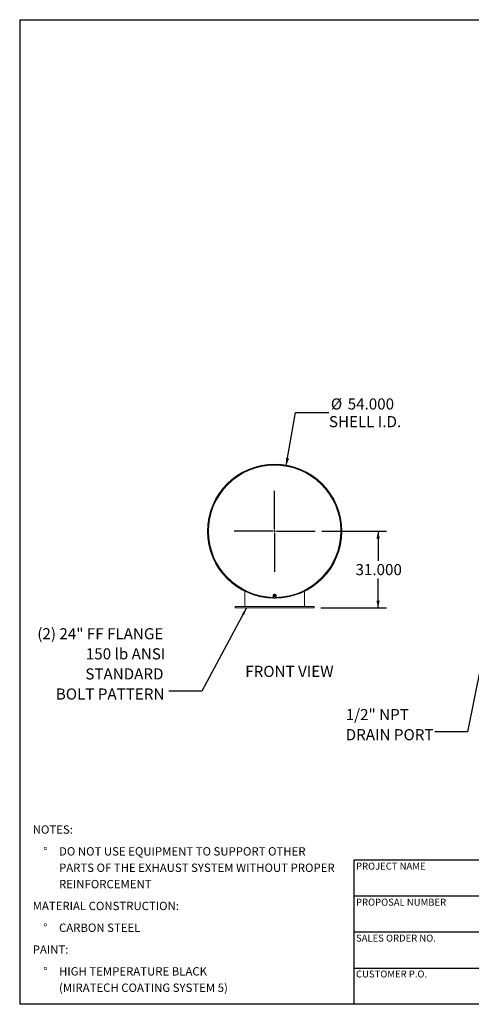
# Model space of a CAD drawing. Units: inches. Extents: x 27 to 567, y 27 to 425.
# Drawn here: x 27 to 209, y 27 to 425 of the extents above; entities that cross this region are included whole.
import ezdxf

# ---------------------------------------------------------------- set-up
doc = ezdxf.new("R2010")
doc.units = ezdxf.units.IN
doc.header["$LTSCALE"] = 54
doc.header["$MEASUREMENT"] = 0
doc.layers.add('FORMAT', color=7, linetype='Continuous')
doc.styles.add('SLDTEXTSTYLE0', font='TXT', dxfattribs={"width": 0.75})
doc.dimstyles.new('SLDDIMSTYLE0', dxfattribs={"dimtxt": 4.5, "dimasz": 2.97, "dimexe": 0, "dimexo": 0.0625, "dimgap": 1.125, "dimtad": 0, "dimtih": 1, "dimtoh": 1, "dimdec": 3, "dimrnd": 1e-09, "dimzin": 4, "dimdsep": 46, "dimtxsty": 'SLDTEXTSTYLE0', "dimsah": 1, "dimcen": 0, "dimadec": 0, "dimazin": 1, "dimtfac": 1, "dimtdec": 4, "dimtofl": 0, "dimtmove": 0, "dimatfit": 3, "dimfxl": 0, "dimfrac": 2, "dimtolj": 1, "dimtzin": 12, "dimarcsym": 0})
doc.dimstyles.new('SLDDIMSTYLE1', dxfattribs={"dimtxt": 4.5, "dimasz": 2.97, "dimexe": 0, "dimexo": 0.0625, "dimgap": 1.125, "dimtad": 0, "dimtih": 1, "dimtoh": 1, "dimdec": 3, "dimrnd": 1e-09, "dimzin": 4, "dimdsep": 46, "dimtxsty": 'SLDTEXTSTYLE0', "dimsah": 1, "dimcen": 0.09, "dimadec": 0, "dimazin": 1, "dimtfac": 1, "dimtdec": 4, "dimtofl": 0, "dimtmove": 0, "dimatfit": 3, "dimfxl": 0, "dimfrac": 2, "dimtolj": 1, "dimtzin": 12, "dimarcsym": 0})
doc.dimstyles.new('SLDDIMSTYLE2', dxfattribs={"dimtxt": 0.18, "dimasz": 2.97, "dimexe": 0, "dimexo": 0.0625, "dimgap": 0, "dimtad": 0, "dimtih": 1, "dimtoh": 1, "dimdec": 0, "dimrnd": 1e-09, "dimzin": 0, "dimdsep": 46, "dimtxsty": 'Standard', "dimsah": 1, "dimcen": 0.09, "dimadec": 0, "dimazin": 0, "dimtfac": 2.97, "dimtdec": 0, "dimtofl": 0, "dimtmove": 0, "dimatfit": 3, "dimfxl": 0, "dimfrac": 2, "dimtolj": 1, "dimtzin": 0, "dimarcsym": 0})

# ---------------------------------------------------------------- blocks, each defined once
blk = doc.blocks.new('SW_NOTE_0')
at = {"layer": 'FORMAT', "color": 0, "char_height": 3.375, "attachment_point": 1, "style": 'SLDTEXTSTYLE0'}
for s, insert in [('NOTES:', (0, 4.35)), ('%%d', (4.25, -4.47)), ('DO NOT USE EQUIPMENT TO SUPPORT OTHER', (10.63, -4.47)), ('PARTS OF THE EXHAUST SYSTEM WITHOUT PROPER', (10.63, -11.1)), ('REINFORCEMENT', (10.63, -17.72)), ('MATERIAL CONSTRUCTION:', (0, -26.54)), ('%%d', (4.25, -35.36)), ('CARBON STEEL', (10.63, -35.36)), ('PAINT:', (0, -44.18)), ('%%d', (4.25, -53)), ('HIGH TEMPERATURE BLACK', (10.63, -53)), ('(MIRATECH COATING SYSTEM 5)', (10.63, -59.63))]:
    blk.add_mtext(s, dxfattribs=dict(at, insert=insert))
blk = doc.blocks.new('_D')
at = {"layer": 'FORMAT'}
for p, q in [((134.69, 244.95), (138.45, 266.35)), ((138.45, 266.35), (151.95, 266.35))]:
    blk.add_line(p, q, dxfattribs=at)
blk.add_solid([(134.69, 244.95), (135.87, 247.75), (134.54, 247.99)], dxfattribs=at)
at = {"layer": 'FORMAT', "char_height": 4.5, "attachment_point": 1, "style": 'SLDTEXTSTYLE0'}
for s, insert in [('%%c', (152.74, 272.07)), ('54.000', (159.54, 272.07)), ('SHELL I.D.', (151.95, 264.92))]:
    blk.add_mtext(s, dxfattribs=dict(at, insert=insert))
blk = doc.blocks.new('_D_1')
at = {"layer": 'FORMAT'}
for p, q in [((149.1, 218.35), (175.21, 218.35)), ((171.84, 218.35), (171.84, 206.43)), ((171.84, 187.35), (171.84, 199.28)), ((148.72, 187.35), (175.21, 187.35))]:
    blk.add_line(p, q, dxfattribs=at)
for points in [[(171.84, 218.35), (171.16, 215.38), (172.51, 215.38)], [(171.84, 187.35), (172.51, 190.32), (171.16, 190.32)]]:
    blk.add_solid(points, dxfattribs=at)
at = {"layer": 'FORMAT', "insert": (162.69, 205.08), "char_height": 4.5, "attachment_point": 1, "style": 'SLDTEXTSTYLE0'}
blk.add_mtext('31.000', dxfattribs=at)
blk = doc.blocks.new('SW_NOTE_8')
at = {"layer": 'FORMAT', "color": 0, "char_height": 4.5, "attachment_point": 3, "style": 'SLDTEXTSTYLE0'}
for s, insert in [('(2) 24" FF FLANGE', (-2.26, 25.43)), ('150 lb ANSI', (-1.44, 17.3)), ('STANDARD', (-2.19, 9.18)), ('BOLT PATTERN', (-1.8, 1.05))]:
    blk.add_mtext(s, dxfattribs=dict(at, insert=insert))
blk = doc.blocks.new('SW_CENTERMARKSYMBOL_0')
at = {"layer": 'FORMAT', "color": 0}
for p, q in [((0, 0.75), (0, 16.375)), ((-0.75, 0), (-16.375, 0)), ((0, 0), (-0.375, 0)), ((0, 0), (0, 0.375)), ((0, 0), (0, -0.375)), ((0, 0), (0.375, 0)), ((0.75, 0), (16.375, 0)), ((0, -0.75), (0, -16.375))]:
    blk.add_line(p, q, dxfattribs=at)
blk = doc.blocks.new('SW_NOTE_9')
at = {"layer": 'FORMAT', "color": 0, "char_height": 4.5, "attachment_point": 1, "style": 'SLDTEXTSTYLE0'}
for s, insert in [('1/2" NPT', (-35.95, 9.18)), ('DRAIN PORT', (-35.95, 1.05))]:
    blk.add_mtext(s, dxfattribs=dict(at, insert=insert))

msp = doc.modelspace()

# ---------------------------------------------------------------- linework, layer by layer
at = {"color": 7, "linetype": 'Continuous', "lineweight": 15}
for p, q in [((102.8897, 218.3529), (103.0242, 218.3529)), ((103.0242, 218.2904), (102.8897, 218.29)), ((118.0242, 194.016), (118.0242, 187.8529)), ((129.4617, 192.3529), (129.4617, 191.9015)), ((129.6256, 192.0532), (129.556, 191.6146)), ((129.556, 191.476), (129.556, 191.6146)), ((129.5867, 191.9015), (129.592, 191.8415)), ((129.6042, 192.0088), (129.6042, 191.9179)), ((130.0938, 192.2196), (129.6256, 192.0532)), ((129.6256, 191.9146), (129.6256, 192.0532)), ((130.0938, 192.081), (130.0938, 192.2196)), ((130.4923, 191.9475), (130.0938, 192.2196)), ((130.4442, 191.9804), (130.4442, 192.0088)), ((130.4923, 191.8089), (130.4923, 191.9475)), ((130.5867, 191.9015), (130.5867, 192.3529)), ((142.024, 187.8529), (142.024, 194.016)), ((142.0242, 187.8529), (142.0242, 194.016)), ((114.0242, 187.8529), (114.0242, 187.3529)), ((146.0242, 187.8529), (114.0242, 187.8529)), ((146.0242, 187.3529), (114.0242, 187.3529)), ((146.0242, 187.3529), (146.0242, 187.8529))]:
    msp.add_line(p, q, dxfattribs=at)
at = {"color": 7, "linetype": 'Continuous', "lineweight": 15, "flags": 128}
for points in [[(130.5867, 192.3529), (130.5797, 192.43), (130.5591, 192.5052), (130.5254, 192.5767), (130.4792, 192.6426), (130.4219, 192.7015), (130.3548, 192.7517), (130.2795, 192.7921), (130.198, 192.8217), (130.1122, 192.8398), (130.0242, 192.8459), (129.9362, 192.8398), (129.8503, 192.8217), (129.7688, 192.7921), (129.6935, 192.7517), (129.6264, 192.7015), (129.5691, 192.6426), (129.523, 192.5767), (129.4892, 192.5052), (129.4686, 192.43), (129.4617, 192.3529), (129.4617, 192.3529)], [(130.4624, 191.5924), (130.4792, 191.6117), (130.5254, 191.6776), (130.5591, 191.7491), (130.5797, 191.8243), (130.5867, 191.9015), (130.5797, 191.9786), (130.5591, 192.0538), (130.5254, 192.1253), (130.4792, 192.1913), (130.4219, 192.2501), (130.3548, 192.3003), (130.2795, 192.3407), (130.198, 192.3703), (130.1122, 192.3884), (130.0242, 192.3945), (129.9362, 192.3884), (129.8503, 192.3703), (129.7688, 192.3407), (129.6935, 192.3003), (129.6264, 192.2501), (129.5691, 192.1913), (129.523, 192.1253), (129.4892, 192.0538), (129.4686, 191.9786), (129.4617, 191.9015), (129.4617, 191.9015)], [(129.5908, 191.6835), (129.5734, 191.577), (129.556, 191.476)], [(129.556, 191.476), (129.6549, 191.3999), (129.7553, 191.3281)], [(130.4538, 191.9738), (130.4459, 192.0035), (130.4183, 192.0678), (130.3781, 192.1269), (130.3265, 192.1786), (130.2652, 192.2215), (130.1961, 192.2541), (130.1215, 192.2753), (130.0438, 192.2845), (129.9654, 192.2814), (129.889, 192.2662), (129.8169, 192.2391), (129.7514, 192.2013), (129.6947, 192.1538), (129.6486, 192.0981), (129.6146, 192.0362), (129.5937, 191.9699), (129.5867, 191.9015)], [(129.6256, 191.9146), (129.6084, 191.7972), (129.5908, 191.6835)], [(129.8597, 191.986), (129.7427, 191.9475), (129.6256, 191.9146)], [(129.7553, 191.3281), (129.8549, 191.2632), (129.9546, 191.2039)], [(130.0938, 192.081), (129.9777, 192.0311), (129.8597, 191.986)], [(129.9546, 191.2039), (130.0706, 191.2365), (130.1886, 191.2753)], [(130.293, 191.9331), (130.1934, 192.0043), (130.0938, 192.081)], [(130.1886, 191.2753), (130.3057, 191.3201), (130.4227, 191.3704)], [(130.4923, 191.8089), (130.3935, 191.8677), (130.293, 191.9331)], [(130.4227, 191.3704), (130.44, 191.4705), (130.4575, 191.5778)], [(130.4575, 191.5778), (130.4749, 191.6906), (130.4923, 191.8089)]]:
    msp.add_lwpolyline(points, dxfattribs=at)
at = {"color": 7, "linetype": 'Continuous', "lineweight": 15}
for centre, radius, start, end in [((130.0242, 218.3529), 27.1345, 270.012729, 180), ((130.0242, 218.3529), 27, 270.78009, 180), ((130.0242, 218.3529), 26.7477, 270.970095, 180), ((130.0242, 218.3529), 27.1345, 180.132629, 269.778709), ((130.0242, 218.3529), 27, 180, 269.329897), ((130.0242, 218.3529), 26.7477, 180, 268.997185), ((129.9139, 191.9046), 0.4522, 180.396411, 218.059704), ((129.9505, 191.6342), 0.363, 172.205748, 237.470821), ((129.98, 191.6083), 0.3963, 107.664971, 169.074292), ((130.0247, 191.7341), 0.4872, 236.436838, 289.663017), ((130.0237, 191.5271), 0.4872, 56.436838, 109.663017), ((130.0684, 191.6529), 0.3963, 287.664971, 349.074292), ((130.0978, 191.627), 0.363, 352.205748, 57.470821)]:
    msp.add_arc(centre, radius, start, end, dxfattribs=at)
at = {"layer": 'FORMAT'}
for p, q in [((26.9998, 425.2501), (566.9998, 425.2501)), ((26.9998, 425.2501), (26.9998, 27.0001)), ((264.5998, 85.3201), (161.9998, 85.3201)), ((161.9998, 85.3201), (161.9998, 70.7401)), ((161.9998, 70.7401), (161.9998, 27.0001)), ((264.5998, 70.7401), (161.9998, 70.7401)), ((264.5998, 56.1601), (161.9998, 56.1601)), ((161.9998, 41.5801), (264.5998, 41.5801)), ((566.9998, 27.0001), (26.9998, 27.0001))]:
    msp.add_line(p, q, dxfattribs=at)

# ---------------------------------------------------------------- block references
for name, p in [('SW_CENTERMARKSYMBOL_0', (130.0242, 218.3529)), ('SW_NOTE_8', (87.2917, 153.7054)), ('SW_NOTE_9', (194.6904, 137.2499)), ('SW_NOTE_0', (32.2554, 95.0213))]:
    msp.add_blockref(name, p, dxfattribs=at)

# ---------------------------------------------------------------- texts
at = {"layer": 'FORMAT', "style": 'SLDTEXTSTYLE0'}
for s, insert, char_height, attachment_point in [('FRONT VIEW', (135.9932, 163.915), 4.5, 2), ('PROJECT NAME', (162.9019, 84.2972), 2.8125, 1), ('PROPOSAL NUMBER', (162.9019, 69.7139), 2.8125, 1), ('SALES ORDER NO.', (162.9019, 55.1795), 2.8125, 1), ('CUSTOMER P.O.', (162.9019, 40.6643), 2.8125, 1)]:
    msp.add_mtext(s, dxfattribs=dict(at, insert=insert, char_height=char_height, attachment_point=attachment_point))

# ---------------------------------------------------------------- dimensions: what is measured, and where the dimension line sits
at = {"layer": 'FORMAT'}
dim = msp.add_diameter_dim_2p(p1=(125.3549, 191.7597), p2=(134.6934, 244.9461), text='<>\\PSHELL I.D.', dimstyle='SLDDIMSTYLE0', dxfattribs=at)
dim.commit()
dim.dimension.update_dxf_attribs({"geometry": '_D', "text_midpoint": (165.2815, 266.3548), "dimtype": 163})
dim = msp.add_linear_dim(base=(171.8357, 187.3529), p1=(146.3992, 218.3529), p2=(146.0242, 187.3529), angle=90, dimstyle='SLDDIMSTYLE1', dxfattribs=at)
dim.commit()
dim.dimension.update_dxf_attribs({"geometry": '_D_1', "text_midpoint": (171.8357, 202.8529), "dimtype": 160})

# ---------------------------------------------------------------- leaders
for points in [[(218.8557, 191.5778), (207.9778, 137.2499), (194.6904, 137.2499)], [(118.7023, 187.3529), (100.5796, 153.7054), (87.2917, 153.7054)]]:
    msp.add_leader(points, dimstyle='SLDDIMSTYLE2', dxfattribs=at)

doc.saveas('drawing.dxf')
